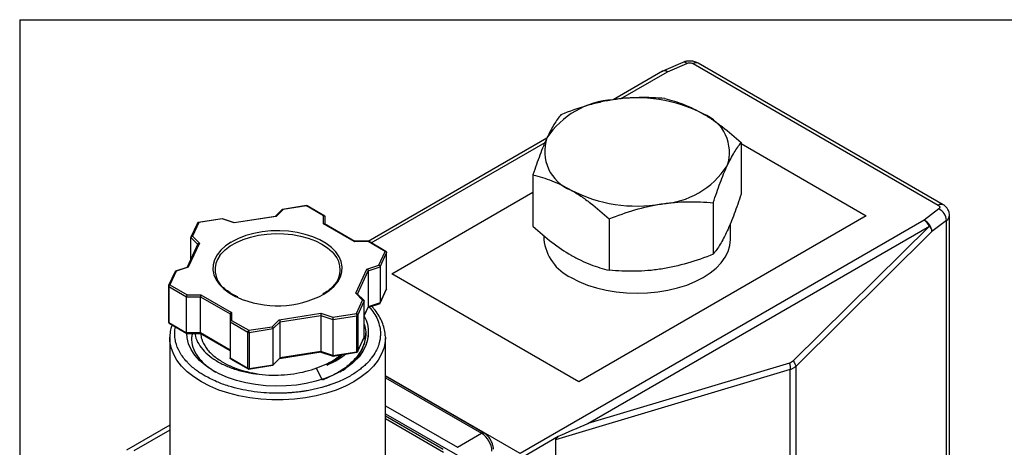
# Model space of a CAD drawing. Units: inches. Extents: x 0.2 to 10.8, y 0.2 to 8.3.
# Drawn here: x 0.2 to 2.8, y 7.2 to 8.3 of the extents above; entities that cross this region are included whole.
import ezdxf

# ---------------------------------------------------------------- set-up
doc = ezdxf.new("R2010")
doc.units = ezdxf.units.IN
doc.header["$MEASUREMENT"] = 0
doc.layers.add('TITLE_BLOCK', color=7, linetype='Continuous')

msp = doc.modelspace()

# ---------------------------------------------------------------- linework, layer by layer
at = {"color": 7, "linetype": 'Continuous', "lineweight": 25}
for p, q in [((1.9736, 8.1889), (1.9217, 8.1663)), ((1.9322, 8.1637), (1.9841, 8.1863)), ((2.0013, 8.1856), (2.6581, 7.8064)), ((2.6712, 7.8077), (2.0144, 8.1869)), ((1.9191, 8.165), (1.787, 8.0887)), ((1.6094, 7.9862), (1.1303, 7.7096)), ((2.1299, 7.9742), (2.1299, 7.8364)), ((2.1299, 7.9721), (2.4651, 7.7786)), ((1.5722, 7.8879), (1.5722, 7.7502)), ((1.1938, 7.6232), (1.5722, 7.8417)), ((2.0552, 7.8132), (2.0552, 7.6755)), ((0.9009, 7.7957), (0.8817, 7.7765)), ((0.9024, 7.7949), (0.8838, 7.7763)), ((0.9655, 7.8054), (0.9008, 7.7954)), ((0.9651, 7.8046), (0.9024, 7.7949)), ((1.011, 7.7781), (0.9651, 7.8046)), ((1.0142, 7.7776), (0.967, 7.8048)), ((2.6593, 7.7965), (2.6201, 7.7665)), ((0.6733, 7.7587), (0.6558, 7.7209)), ((0.6768, 7.76), (0.6599, 7.7238)), ((0.7398, 7.7705), (0.6748, 7.7604)), ((0.7395, 7.7697), (0.6768, 7.76)), ((0.7716, 7.759), (0.7395, 7.7697)), ((0.772, 7.7598), (0.7399, 7.7705)), ((0.8823, 7.7768), (0.7712, 7.7597)), ((0.8838, 7.7763), (0.7716, 7.759)), ((1.011, 7.7566), (1.011, 7.7781)), ((1.0932, 7.7092), (1.011, 7.7566)), ((1.0952, 7.7094), (1.0138, 7.7564)), ((1.015, 7.7557), (1.015, 7.7758)), ((2.6201, 7.7665), (1.5378, 7.1417)), ((2.4651, 7.7786), (1.6949, 7.3339)), ((1.7764, 7.77), (1.7764, 7.6323)), ((2.1011, 7.7152), (2.1011, 7.7572)), ((2.6802, 7.7659), (2.6411, 7.736)), ((2.6802, 6.9375), (2.6802, 7.7659)), ((2.6882, 6.9512), (2.6882, 7.7796)), ((1.7191, 7.2223), (2.6343, 7.7507)), ((2.6343, 7.7507), (2.2694, 7.3898)), ((2.6411, 7.736), (2.2762, 7.3751)), ((0.6785, 7.7052), (0.6485, 7.6404)), ((0.6557, 7.6622), (0.6557, 7.7202)), ((0.6599, 7.7238), (0.6785, 7.7052)), ((0.7639, 7.708), (0.7654, 7.7088)), ((1.1305, 7.71), (1.093, 7.71)), ((1.1303, 7.7092), (1.0932, 7.7092)), ((1.1762, 7.6827), (1.1303, 7.7092)), ((1.1782, 7.6829), (1.1314, 7.7099)), ((1.6011, 7.7254), (1.6011, 7.7152)), ((0.6745, 7.7028), (0.6456, 7.6404)), ((1.1594, 7.6465), (1.1762, 7.6827)), ((1.1628, 7.6418), (1.18, 7.6789)), ((1.18, 7.5825), (1.18, 7.6789)), ((1.1801, 7.5831), (1.1801, 7.6795)), ((0.6133, 7.6294), (0.5959, 7.5918)), ((0.6163, 7.6297), (0.5995, 7.5935)), ((0.6476, 7.6411), (0.6142, 7.63)), ((0.6485, 7.6404), (0.6163, 7.6297)), ((1.0972, 7.571), (1.1272, 7.6358)), ((1.1272, 7.6358), (1.1594, 7.6465)), ((1.1306, 7.6311), (1.1628, 7.6418)), ((1.1306, 7.6311), (1.1306, 7.5346)), ((1.1628, 7.6418), (1.1628, 7.5453)), ((1.6949, 7.3339), (1.1938, 7.6232)), ((0.5956, 7.5903), (0.5956, 7.4939)), ((0.5967, 7.5887), (0.6438, 7.5615)), ((0.5967, 7.5887), (0.5967, 7.4922)), ((0.5995, 7.5935), (0.6454, 7.567)), ((1.1624, 7.544), (1.1798, 7.5815)), ((1.1628, 7.5453), (1.18, 7.5825)), ((0.6438, 7.5615), (0.6809, 7.5615)), ((0.6438, 7.4651), (0.6438, 7.5615)), ((0.6454, 7.567), (0.6825, 7.567)), ((0.6809, 7.5615), (0.7607, 7.5154)), ((0.6809, 7.4651), (0.6809, 7.5615)), ((0.6825, 7.567), (0.7647, 7.5196)), ((0.768, 7.5677), (0.7621, 7.5713)), ((1.1157, 7.5525), (1.0972, 7.571)), ((1.0989, 7.5163), (1.1157, 7.5525)), ((1.1195, 7.5511), (1.1006, 7.5699)), ((1.1027, 7.5125), (1.12, 7.5496)), ((1.12, 7.4531), (1.12, 7.5496)), ((1.1628, 7.5453), (1.1306, 7.5346)), ((0.7647, 7.5196), (0.7647, 7.4982)), ((1.12, 7.5111), (1.1304, 7.5336)), ((1.1301, 7.5329), (1.1627, 7.5438)), ((0.7607, 7.5154), (0.7607, 7.494)), ((0.7607, 7.494), (0.8078, 7.4668)), ((0.7607, 7.494), (0.7607, 7.3976)), ((0.7647, 7.4982), (0.8106, 7.4717)), ((0.8733, 7.4814), (0.8919, 7.4999)), ((0.8759, 7.4762), (0.8945, 7.4947)), ((0.8919, 7.4999), (1.004, 7.5173)), ((0.8945, 7.4947), (1.0035, 7.5116)), ((0.8945, 7.3983), (0.8945, 7.4947)), ((1.0035, 7.5116), (1.0035, 7.4152)), ((1.0035, 7.5116), (1.0356, 7.5009)), ((1.004, 7.5173), (1.0362, 7.5066)), ((1.0356, 7.5009), (1.1, 7.5108)), ((1.0356, 7.5009), (1.0356, 7.4045)), ((1.0362, 7.5066), (1.0989, 7.5163)), ((1.1, 7.4144), (1.1, 7.5108)), ((1.1027, 7.5125), (1.1027, 7.416)), ((0.5967, 7.4922), (0.6438, 7.4651)), ((0.5975, 7.4905), (0.6446, 7.4632)), ((0.8078, 7.3704), (0.8078, 7.4668)), ((0.8106, 7.4717), (0.8733, 7.4814)), ((0.8116, 7.4662), (0.8759, 7.4762)), ((0.8116, 7.4662), (0.8116, 7.3698)), ((0.8759, 7.3797), (0.8759, 7.4762)), ((0.5991, 7.4517), (0.5991, 7.453)), ((0.5991, 7.4517), (0.5991, 7.1302)), ((0.6431, 7.4634), (0.6827, 7.4634)), ((0.6809, 7.4651), (0.6438, 7.4651)), ((0.6805, 7.464), (0.7607, 7.4177)), ((0.7607, 7.419), (0.6809, 7.4651)), ((1.1024, 7.4146), (1.1198, 7.4522)), ((1.1027, 7.416), (1.12, 7.4531)), ((1.1241, 7.461), (1.1241, 7.4652)), ((1.1764, 7.4568), (1.1766, 7.4517)), ((1.1766, 7.1302), (1.1766, 7.4517)), ((0.8934, 7.3965), (1.0045, 7.4137)), ((1.0035, 7.4152), (0.8945, 7.3983)), ((1.0356, 7.4045), (1.0035, 7.4152)), ((1.0037, 7.4136), (1.0367, 7.4026)), ((1.0356, 7.4045), (1.1, 7.4144)), ((0.7607, 7.3976), (0.8078, 7.3704)), ((0.7619, 7.3956), (0.8087, 7.3686)), ((0.8754, 7.3783), (0.894, 7.3968)), ((0.8945, 7.3983), (0.8759, 7.3797)), ((1.0359, 7.4029), (1.1009, 7.4129)), ((0.8102, 7.368), (0.8748, 7.378)), ((0.8116, 7.3698), (0.8759, 7.3797)), ((1.0081, 7.3386), (0.9908, 7.3714)), ((2.2617, 7.3665), (1.6322, 7.1782)), ((2.2598, 7.384), (1.7191, 7.2223)), ((2.2617, 6.6198), (2.2617, 7.3665)), ((2.2762, 7.3751), (2.2762, 6.6283)), ((1.5378, 7.1417), (1.1766, 7.3503)), ((1.441, 7.1967), (1.1766, 7.3494)), ((1.1766, 7.2699), (1.3695, 7.1586)), ((1.1766, 7.2485), (1.3695, 7.1372)), ((1.1766, 7.2432), (1.3314, 7.1538)), ((1.1766, 7.2357), (1.3323, 7.1457)), ((0.5991, 7.2179), (0.4831, 7.1509)), ((1.3695, 7.1586), (1.4344, 7.1961)), ((1.5465, 7.1343), (1.6399, 7.1882)), ((1.6322, 7.1782), (1.6322, 6.3363))]:
    msp.add_line(p, q, dxfattribs=at)
at = {"color": 8, "linetype": 'Continuous', "lineweight": 25}
for p, q in [((1.8063, 8.091), (1.9322, 8.1637)), ((1.1388, 7.7057), (1.6044, 7.9744)), ((0.6557, 7.7202), (0.6741, 7.7018)), ((1.1017, 7.5688), (1.1306, 7.6311)), ((1.1306, 7.5346), (1.12, 7.5117)), ((1.1766, 7.3449), (1.4344, 7.1961)), ((0.5991, 7.2046), (0.5027, 7.1489))]:
    msp.add_line(p, q, dxfattribs=at)
at = {"color": 8, "linetype": 'Continuous', "lineweight": 25, "flags": 128}
for points in [[(0.7333, 7.6718), (0.7361, 7.6755), (0.7474, 7.687), (0.7612, 7.6976), (0.7775, 7.7069), (0.7957, 7.7149), (0.8157, 7.7214), (0.837, 7.7263), (0.8593, 7.7294), (0.8821, 7.7307), (0.905, 7.7303), (0.9276, 7.728), (0.9495, 7.724), (0.9702, 7.7184), (0.9893, 7.7111), (1.0066, 7.7024), (1.0217, 7.6924), (1.0343, 7.6814), (1.039, 7.6761)], [(1.0121, 7.5684), (1.0265, 7.5781), (1.0393, 7.5896), (1.0493, 7.6019), (1.0563, 7.6149), (1.0602, 7.6283), (1.0609, 7.642), (1.0584, 7.6555), (1.0528, 7.6687), (1.044, 7.6814), (1.0324, 7.6932), (1.0181, 7.7041), (1.0013, 7.7137), (0.9825, 7.7219), (0.9619, 7.7285), (0.9399, 7.7335), (0.917, 7.7367), (0.8935, 7.7381), (0.8699, 7.7376), (0.8467, 7.7352), (0.8242, 7.7311), (0.8029, 7.7253), (0.7831, 7.7178), (0.7654, 7.7088)], [(0.7639, 7.708), (0.7486, 7.6976), (0.7359, 7.6861), (0.726, 7.6738), (0.7191, 7.6607), (0.7154, 7.6473), (0.7148, 7.6337), (0.7174, 7.6201), (0.7233, 7.6069), (0.7321, 7.5943), (0.7439, 7.5825), (0.7583, 7.5717), (0.7751, 7.5622), (0.7792, 7.5602)], [(1.18, 7.6789), (1.1801, 7.6792), (1.1801, 7.6795)], [(1.18, 7.5825), (1.1801, 7.5828), (1.1801, 7.5831)], [(1.1766, 7.4517), (1.1762, 7.4429), (1.173, 7.4256), (1.1667, 7.4085), (1.1574, 7.3919), (1.1451, 7.376), (1.13, 7.3609), (1.1122, 7.3468), (1.092, 7.3338), (1.0695, 7.3221), (1.0451, 7.3119), (1.0189, 7.3032), (0.9913, 7.2961), (0.9626, 7.2907), (0.933, 7.287), (0.903, 7.2852), (0.8727, 7.2852), (0.8427, 7.287), (0.8131, 7.2907), (0.7844, 7.2961), (0.7568, 7.3032), (0.7306, 7.3119), (0.7062, 7.3221), (0.6837, 7.3338), (0.6635, 7.3468), (0.6457, 7.3609), (0.6306, 7.376), (0.6183, 7.3919), (0.609, 7.4085), (0.6027, 7.4256), (0.5995, 7.4429), (0.5991, 7.4517)]]:
    msp.add_lwpolyline(points, dxfattribs=at)
at = {"color": 7, "linetype": 'Continuous', "lineweight": 25, "flags": 128}
for points in [[(1.6743, 7.6131), (1.6952, 7.6023), (1.7181, 7.593), (1.7426, 7.5851), (1.7685, 7.579), (1.7954, 7.5745), (1.8231, 7.5718), (1.8511, 7.5709), (1.8791, 7.5718), (1.9067, 7.5745), (1.9336, 7.579), (1.9595, 7.5851), (1.9841, 7.593), (2.0069, 7.6023), (2.0278, 7.6131), (2.0465, 7.6252), (2.0628, 7.6384), (2.0763, 7.6526), (2.087, 7.6675), (2.0948, 7.6831), (2.0995, 7.699), (2.1011, 7.7152)], [(0.5957, 7.5909), (0.5956, 7.5906), (0.5956, 7.5903)], [(1.1306, 7.4623), (1.1291, 7.4464), (1.1244, 7.4308), (1.1166, 7.4155), (1.106, 7.4009), (1.0925, 7.387), (1.0764, 7.3741), (1.0579, 7.3623), (1.0372, 7.3519), (1.0145, 7.3428), (0.9903, 7.3353), (0.9647, 7.3294), (0.9381, 7.3253), (0.9109, 7.3229), (0.8834, 7.3222), (0.856, 7.3234), (0.8289, 7.3264), (0.8026, 7.3311), (0.7774, 7.3376), (0.7537, 7.3456), (0.7316, 7.3551), (0.7116, 7.366), (0.6938, 7.3781), (0.6785, 7.3913), (0.666, 7.4055), (0.6562, 7.4204), (0.6495, 7.4358), (0.6458, 7.4515), (0.6451, 7.4634)]]:
    msp.add_lwpolyline(points, dxfattribs=at)
at = {"color": 8, "linetype": 'Continuous', "lineweight": 25}
for centre, radius, start, end in [((1.9766, 8.1788), 0.0106, 45.1501, 106.6505), ((2.009, 8.1749), 0.0132, 65.6929, 125.6176), ((1.9245, 8.1532), 0.013, 53.7806, 114.9089), ((1.9247, 8.1562), 0.0106, 45.1501, 106.6505), ((2.6658, 7.7957), 0.0132, 65.713, 125.6158), ((2.6707, 7.7806), 0.0175, 303.0174, 356.8977), ((0.5975, 7.5905), 0.00199, 185.8452, 245.4749), ((0.5975, 7.4941), 0.00199, 185.8452, 245.4749), ((1.4383, 7.1907), 0.0066, 65.7073, 125.6163)]:
    msp.add_arc(centre, radius, start, end, dxfattribs=at)
at = {"color": 7, "linetype": 'Continuous', "lineweight": 25}
for centre, radius, start, end in [((1.7989, 7.8628), 0.2262, 93.1747, 146.8199), ((1.8514, 7.7098), 0.3844, 62.6738, 99.7402), ((1.9877, 7.948), 0.1109, 341.0124, 68.7845), ((1.7144, 7.9505), 0.1109, 161.0124, 248.7845), ((1.9032, 8.0357), 0.2262, 273.1747, 326.8199), ((1.8507, 8.1887), 0.3844, 242.6738, 279.7402), ((0.9651, 7.8014), 0.00394, 59.8605, 98.8515), ((2.6441, 7.7636), 0.0362, 3.6404, 65.2378), ((0.6768, 7.7568), 0.00394, 98.8515, 155.1015), ((2.5994, 7.7337), 0.0388, 25.9659, 57.7895), ((2.605, 7.7337), 0.0362, 3.6404, 65.2378), ((1.7295, 7.73), 0.1293, 186.5936, 244.7265), ((1.1762, 7.6795), 0.00394, 0, 59.8605), ((0.784, 7.6334), 0.0636, 142.836, 228.7004), ((0.9927, 7.6338), 0.0628, 316.4129, 42.4035), ((1.1762, 7.5831), 0.00394, 335.3412, 0), ((0.8872, 7.8049), 0.2675, 246.1889, 297.8408), ((0.5995, 7.4939), 0.00394, 180, 240.1738), ((1.0997, 7.5144), 0.00359, 273.4335, 326.5611), ((0.8106, 7.4722), 0.00604, 242.6428, 279.7711), ((1.0989, 7.4166), 0.00394, 278.9233, 335.3412), ((1.0997, 7.418), 0.00359, 273.4335, 326.5611), ((0.8106, 7.3758), 0.00604, 242.6428, 279.7711), ((0.8106, 7.372), 0.00394, 240.1738, 278.9233), ((0.8221, 7.5736), 0.2583, 239.6055, 240.0031), ((1.4018, 7.1451), 0.0605, 2.6055, 57.3945)]:
    msp.add_arc(centre, radius, start, end, dxfattribs=at)
for centre, major_axis, ratio, start_param, end_param in [((1.7049, 7.2167), (0.2073, 0.0894), 0.002226, 4.392634, 4.780022), ((1.7835, 7.2402), (0.1511, 0.063), 0.122251, 2.770415, 3.090631)]:
    msp.add_ellipse(centre, major_axis=major_axis, ratio=ratio, start_param=start_param, end_param=end_param, dxfattribs=at)
for points, knots in [([(1.992, 8.1926), (1.9884, 8.1924), (1.9833, 8.1921), (1.9773, 8.1904), (1.9748, 8.1893), (1.9737, 8.1888)], [0, 0, 0, 0, 0.566089, 0.7975, 1, 1, 1, 1]), ([(1.9841, 8.1863), (1.9866, 8.1874), (1.9897, 8.1879), (1.9961, 8.1877), (1.999, 8.1869), (2.0013, 8.1856)], [0, 0, 0, 0, 0.5, 0.5, 1, 1, 1, 1]), ([(2.0144, 8.1869), (2.0125, 8.1878), (2.0089, 8.1897), (2.0014, 8.192), (1.9957, 8.1924), (1.992, 8.1926)], [0, 0, 0, 0, 0.270185, 0.533066, 1, 1, 1, 1]), ([(1.9218, 8.166), (1.9209, 8.1658), (1.9194, 8.1654), (1.9183, 8.1644), (1.918, 8.164)], [0, 0, 0, 0, 0.638469, 1, 1, 1, 1]), ([(1.7864, 8.0887), (1.7745, 8.0868), (1.7626, 8.0846), (1.7391, 8.0793), (1.7275, 8.0762), (1.6926, 8.0661), (1.6697, 8.0579), (1.6469, 8.0489)], [0, 0, 0, 0, 0.25, 0.25, 0.5, 0.5, 1, 1, 1, 1]), ([(1.9258, 8.092), (1.903, 8.094), (1.88, 8.0951), (1.8336, 8.0942), (1.8101, 8.0923), (1.7864, 8.0887)], [0, 0, 0, 0, 0.5, 0.5, 1, 1, 1, 1]), ([(1.9258, 8.092), (1.9424, 8.0879), (1.9594, 8.0828), (1.9934, 8.0695), (2.0106, 8.0613), (2.0278, 8.0513)], [0, 0, 0, 0, 0.5, 0.5, 1, 1, 1, 1]), ([(1.6469, 8.0489), (1.6408, 8.0413), (1.6347, 8.0326), (1.6222, 8.0121), (1.616, 8.0003), (1.6096, 7.9866)], [0, 0, 0, 0, 0.5, 0.5, 1, 1, 1, 1]), ([(2.0278, 8.0513), (2.0365, 8.0463), (2.0452, 8.0409), (2.0626, 8.0292), (2.0711, 8.0229), (2.0967, 8.0034), (2.1134, 7.9892), (2.1299, 7.9742)], [0, 0, 0, 0, 0.25, 0.25, 0.5, 0.5, 1, 1, 1, 1]), ([(1.6096, 7.9866), (1.6064, 7.9798), (1.6032, 7.9725), (1.5969, 7.9572), (1.5938, 7.9493), (1.5845, 7.9244), (1.5783, 7.9066), (1.5722, 7.8879)], [0, 0, 0, 0, 0.25, 0.25, 0.5, 0.5, 1, 1, 1, 1]), ([(2.0926, 7.9119), (2.0957, 7.9187), (2.0989, 7.9252), (2.1052, 7.9371), (2.1083, 7.9426), (2.1177, 7.9579), (2.1238, 7.9666), (2.1299, 7.9742)], [0, 0, 0, 0, 0.25, 0.25, 0.5, 0.5, 1, 1, 1, 1]), ([(2.0552, 7.8132), (2.0613, 7.8319), (2.0675, 7.8498), (2.0799, 7.8829), (2.0862, 7.8982), (2.0926, 7.9119)], [0, 0, 0, 0, 0.5, 0.5, 1, 1, 1, 1]), ([(1.5722, 7.8879), (1.5889, 7.8838), (1.6058, 7.8787), (1.6399, 7.8654), (1.657, 7.8572), (1.6743, 7.8472)], [0, 0, 0, 0, 0.5, 0.5, 1, 1, 1, 1]), ([(1.6743, 7.8472), (1.6829, 7.8422), (1.6916, 7.8368), (1.709, 7.8251), (1.7176, 7.8188), (1.7431, 7.7993), (1.7598, 7.7851), (1.7764, 7.77)], [0, 0, 0, 0, 0.25, 0.25, 0.5, 0.5, 1, 1, 1, 1]), ([(2.1299, 7.8364), (2.1238, 7.8177), (2.1176, 7.7998), (2.1052, 7.7667), (2.0989, 7.7514), (2.0926, 7.7377)], [0, 0, 0, 0, 0.5, 0.5, 1, 1, 1, 1]), ([(1.7764, 7.77), (1.7992, 7.7791), (1.8221, 7.7873), (1.8686, 7.8008), (1.892, 7.8062), (1.9158, 7.8098)], [0, 0, 0, 0, 0.5, 0.5, 1, 1, 1, 1]), ([(1.9158, 7.8098), (1.9276, 7.8117), (1.9395, 7.8131), (1.963, 7.8151), (1.9747, 7.8156), (2.0095, 7.8162), (2.0324, 7.8152), (2.0552, 7.8132)], [0, 0, 0, 0, 0.25, 0.25, 0.5, 0.5, 1, 1, 1, 1]), ([(0.9024, 7.7949), (0.9022, 7.795), (0.9018, 7.7953), (0.9012, 7.7954), (0.9006, 7.7954), (0.9003, 7.7952), (0.9002, 7.7951), (0.9002, 7.795)], [0, 0, 0, 0, 0.242533, 0.452507, 0.774026, 0.98091, 1, 1, 1, 1]), ([(2.6581, 7.8064), (2.6603, 7.8051), (2.6617, 7.8034), (2.6621, 7.7998), (2.6612, 7.798), (2.6593, 7.7965)], [0, 0, 0, 0, 0.5, 0.5, 1, 1, 1, 1]), ([(2.6879, 7.7797), (2.6879, 7.7817), (2.6879, 7.7871), (2.6846, 7.7949), (2.679, 7.8022), (2.6742, 7.8062), (2.6714, 7.8076), (2.6712, 7.8077)], [0, 0, 0, 0, 0.181128, 0.462257, 0.722161, 0.981929, 1, 1, 1, 1]), ([(0.673, 7.7573), (0.673, 7.7582), (0.6734, 7.759), (0.6748, 7.7599), (0.6758, 7.7601), (0.6768, 7.76)], [0, 0, 0, 0, 0.5, 0.5, 1, 1, 1, 1]), ([(0.7395, 7.7697), (0.7395, 7.7699), (0.7396, 7.7702), (0.7397, 7.7705), (0.7398, 7.7704), (0.7398, 7.7704)], [0, 0, 0, 0, 0.377714, 0.70472, 1, 1, 1, 1]), ([(0.8838, 7.7763), (0.8836, 7.7764), (0.8832, 7.7767), (0.8827, 7.7769), (0.8824, 7.7768), (0.8823, 7.7768)], [0, 0, 0, 0, 0.3777142, 0.70472, 1, 1, 1, 1]), ([(1.011, 7.7781), (1.0113, 7.7781), (1.0119, 7.7782), (1.0127, 7.7782), (1.0133, 7.778), (1.014, 7.7777), (1.0148, 7.777), (1.0149, 7.7762), (1.015, 7.7758)], [0, 0, 0, 0, 0.15653, 0.292045, 0.406571, 0.500172, 0.760064, 1, 1, 1, 1]), ([(1.011, 7.7566), (1.0114, 7.7567), (1.0119, 7.7568), (1.0129, 7.7567), (1.0135, 7.7566), (1.0138, 7.7564), (1.0138, 7.7564)], [0, 0, 0, 0, 0.304936, 0.568935, 0.973179, 1, 1, 1, 1]), ([(1.5722, 7.7502), (1.5889, 7.735), (1.6058, 7.7206), (1.6399, 7.6946), (1.657, 7.683), (1.6743, 7.673)], [0, 0, 0, 0, 0.5, 0.5, 1, 1, 1, 1]), ([(2.0926, 7.7377), (2.0894, 7.7309), (2.0862, 7.7244), (2.0799, 7.7125), (2.0768, 7.707), (2.0674, 7.6917), (2.0613, 7.683), (2.0552, 7.6755)], [0, 0, 0, 0, 0.25, 0.25, 0.5, 0.5, 1, 1, 1, 1]), ([(2.6343, 7.7507), (2.6348, 7.7501), (2.6357, 7.7488), (2.6371, 7.7467), (2.6384, 7.7443), (2.6396, 7.7417), (2.6406, 7.7388), (2.6409, 7.737), (2.6411, 7.736)], [0, 0, 0, 0, 0.121867, 0.261614, 0.41929, 0.594924, 0.788511, 1, 1, 1, 1]), ([(0.6599, 7.7238), (0.6596, 7.7237), (0.659, 7.7236), (0.6582, 7.7233), (0.6575, 7.723), (0.6567, 7.7225), (0.6559, 7.7215), (0.6558, 7.7206), (0.6557, 7.7202)], [0, 0, 0, 0, 0.15653, 0.292045, 0.406571, 0.500172, 0.760064, 1, 1, 1, 1]), ([(0.6785, 7.7052), (0.6782, 7.7052), (0.6776, 7.7051), (0.6767, 7.7048), (0.6761, 7.7045), (0.6753, 7.7039), (0.6745, 7.703), (0.6743, 7.7021), (0.6743, 7.7017)], [0, 0, 0, 0, 0.15653, 0.292045, 0.406571, 0.500172, 0.760064, 1, 1, 1, 1]), ([(1.0932, 7.7092), (1.0933, 7.7094), (1.0935, 7.7097), (1.0938, 7.7099), (1.094, 7.7099), (1.0941, 7.7099)], [0, 0, 0, 0, 0.38743, 0.722847, 1, 1, 1, 1]), ([(1.1303, 7.7092), (1.1304, 7.7094), (1.1306, 7.7097), (1.131, 7.7099), (1.1313, 7.71), (1.1314, 7.7099), (1.1314, 7.7099)], [0, 0, 0, 0, 0.304936, 0.568935, 0.973179, 1, 1, 1, 1]), ([(1.1762, 7.6827), (1.1772, 7.6826), (1.1782, 7.6821), (1.1796, 7.6807), (1.18, 7.6798), (1.18, 7.6789)], [0, 0, 0, 0, 0.5, 0.5, 1, 1, 1, 1]), ([(1.6743, 7.673), (1.6829, 7.668), (1.6916, 7.6634), (1.709, 7.6551), (1.7176, 7.6514), (1.7431, 7.6414), (1.7598, 7.6363), (1.7764, 7.6323)], [0, 0, 0, 0, 0.25, 0.25, 0.5, 0.5, 1, 1, 1, 1]), ([(2.0552, 7.6755), (2.0324, 7.6664), (2.0094, 7.6582), (1.963, 7.6447), (1.9395, 7.6393), (1.9158, 7.6357)], [0, 0, 0, 0, 0.5, 0.5, 1, 1, 1, 1]), ([(0.6163, 7.6297), (0.616, 7.6298), (0.6155, 7.63), (0.6149, 7.6301), (0.6144, 7.63), (0.6137, 7.6298), (0.6131, 7.6292), (0.613, 7.6284), (0.6129, 7.628)], [0, 0, 0, 0, 0.15653, 0.292045, 0.406571, 0.500172, 0.760064, 1, 1, 1, 1]), ([(0.6485, 7.6404), (0.6482, 7.6405), (0.6477, 7.6407), (0.647, 7.6408), (0.6466, 7.6407), (0.6463, 7.6406)], [0, 0, 0, 0, 0.34888, 0.650924, 1, 1, 1, 1]), ([(1.1272, 7.6358), (1.1275, 7.6356), (1.128, 7.6354), (1.1287, 7.6349), (1.1292, 7.6344), (1.1298, 7.6336), (1.1305, 7.6324), (1.1306, 7.6315), (1.1306, 7.6311)], [0, 0, 0, 0, 0.15653, 0.292045, 0.406571, 0.500172, 0.760064, 1, 1, 1, 1]), ([(1.1594, 7.6465), (1.1597, 7.6464), (1.1602, 7.6461), (1.1608, 7.6456), (1.1613, 7.6451), (1.162, 7.6443), (1.1626, 7.6432), (1.1627, 7.6422), (1.1628, 7.6418)], [0, 0, 0, 0, 0.15653, 0.292045, 0.406571, 0.500172, 0.760064, 1, 1, 1, 1]), ([(1.9158, 7.6357), (1.9039, 7.6338), (1.8921, 7.6324), (1.8685, 7.6304), (1.8569, 7.6299), (1.822, 7.6293), (1.7991, 7.6303), (1.7764, 7.6323)], [0, 0, 0, 0, 0.25, 0.25, 0.5, 0.5, 1, 1, 1, 1]), ([(0.5995, 7.5935), (0.5985, 7.5937), (0.5975, 7.5935), (0.5961, 7.5925), (0.5957, 7.5917), (0.5957, 7.5909)], [0, 0, 0, 0, 0.5, 0.5, 1, 1, 1, 1]), ([(0.5967, 7.5887), (0.5967, 7.5895), (0.597, 7.5905), (0.598, 7.5923), (0.5988, 7.5931), (0.5995, 7.5935)], [0, 0, 0, 0, 0.5, 0.5, 1, 1, 1, 1]), ([(0.7621, 7.5713), (0.7615, 7.5717), (0.7561, 7.575), (0.7491, 7.5801), (0.7441, 7.5853), (0.7425, 7.5869)], [0, 0, 0, 0, 0.075073, 0.70509, 1, 1, 1, 1]), ([(1.0385, 7.5926), (1.0373, 7.5911), (1.033, 7.5859), (1.0235, 7.5777), (1.0141, 7.5717), (1.0095, 7.5688)], [0, 0, 0, 0, 0.177233, 0.596131, 1, 1, 1, 1]), ([(0.6454, 7.567), (0.6453, 7.5668), (0.6451, 7.5664), (0.6447, 7.5658), (0.6445, 7.5651), (0.6442, 7.5642), (0.6439, 7.5629), (0.6438, 7.562), (0.6438, 7.5615)], [0, 0, 0, 0, 0.15653, 0.292045, 0.406571, 0.500172, 0.760064, 1, 1, 1, 1]), ([(0.6825, 7.567), (0.6824, 7.5668), (0.6822, 7.5664), (0.6819, 7.5658), (0.6816, 7.5651), (0.6813, 7.5642), (0.681, 7.5629), (0.6809, 7.562), (0.6809, 7.5615)], [0, 0, 0, 0, 0.15653, 0.292045, 0.406571, 0.500172, 0.760064, 1, 1, 1, 1]), ([(0.7814, 7.5609), (0.7791, 7.5619), (0.7744, 7.564), (0.7702, 7.5664), (0.768, 7.5677)], [0, 0, 0, 0, 0.4839319, 1, 1, 1, 1]), ([(1.0972, 7.571), (1.0975, 7.571), (1.0981, 7.5711), (1.0992, 7.5708), (1.1, 7.5705), (1.1005, 7.5701), (1.1006, 7.5699)], [0, 0, 0, 0, 0.25197, 0.470114, 0.804143, 1, 1, 1, 1]), ([(1.1157, 7.5525), (1.1161, 7.5525), (1.1167, 7.5525), (1.1175, 7.5523), (1.1182, 7.5521), (1.119, 7.5517), (1.1198, 7.5509), (1.1199, 7.55), (1.12, 7.5496)], [0, 0, 0, 0, 0.15653, 0.292045, 0.406571, 0.500172, 0.760064, 1, 1, 1, 1]), ([(1.1617, 7.5435), (1.1619, 7.5436), (1.1622, 7.5438), (1.1625, 7.5442), (1.1627, 7.5447), (1.1628, 7.5451), (1.1628, 7.5453)], [0, 0, 0, 0, 0.263546, 0.518643, 0.763659, 1, 1, 1, 1]), ([(0.7647, 7.5196), (0.7643, 7.5195), (0.7638, 7.5193), (0.763, 7.5189), (0.7624, 7.5185), (0.7617, 7.5178), (0.7609, 7.5168), (0.7608, 7.5159), (0.7607, 7.5154)], [0, 0, 0, 0, 0.15653, 0.292045, 0.406571, 0.500172, 0.760064, 1, 1, 1, 1]), ([(1.1761, 7.4573), (1.176, 7.4596), (1.1759, 7.4676), (1.1727, 7.4812), (1.1667, 7.4979), (1.1577, 7.514), (1.1487, 7.5268), (1.1418, 7.5339), (1.1396, 7.5361)], [0, 0, 0, 0, 0.082775, 0.286259, 0.490312, 0.696015, 0.903879, 1, 1, 1, 1]), ([(0.7647, 7.4982), (0.7643, 7.4981), (0.7638, 7.4979), (0.763, 7.4975), (0.7624, 7.4971), (0.7617, 7.4964), (0.7609, 7.4954), (0.7608, 7.4944), (0.7607, 7.494)], [0, 0, 0, 0, 0.15653, 0.292045, 0.406571, 0.500172, 0.760064, 1, 1, 1, 1]), ([(0.8919, 7.4999), (0.8921, 7.4997), (0.8925, 7.4994), (0.893, 7.4988), (0.8934, 7.4982), (0.8939, 7.4974), (0.8944, 7.4961), (0.8944, 7.4952), (0.8945, 7.4947)], [0, 0, 0, 0, 0.15653, 0.292045, 0.406571, 0.500172, 0.760064, 1, 1, 1, 1]), ([(1.004, 7.5173), (1.004, 7.5171), (1.0039, 7.5167), (1.0038, 7.516), (1.0037, 7.5153), (1.0036, 7.5144), (1.0035, 7.513), (1.0035, 7.5121), (1.0035, 7.5116)], [0, 0, 0, 0, 0.15653, 0.292045, 0.406571, 0.500172, 0.760064, 1, 1, 1, 1]), ([(1.0362, 7.5066), (1.0362, 7.5063), (1.0361, 7.506), (1.036, 7.5052), (1.0359, 7.5046), (1.0358, 7.5036), (1.0357, 7.5023), (1.0356, 7.5014), (1.0356, 7.5009)], [0, 0, 0, 0, 0.15653, 0.292045, 0.406571, 0.500172, 0.760064, 1, 1, 1, 1]), ([(1.0989, 7.5163), (1.0992, 7.5157), (1.0995, 7.5148), (1.0998, 7.5128), (1.1, 7.5117), (1.1, 7.5108)], [0, 0, 0, 0, 0.5, 0.5, 1, 1, 1, 1]), ([(1.1027, 7.5125), (1.1027, 7.5133), (1.1023, 7.5142), (1.1009, 7.5156), (1.0999, 7.5161), (1.0989, 7.5163)], [0, 0, 0, 0, 0.5, 0.5, 1, 1, 1, 1]), ([(1.12, 7.5092), (1.1233, 7.5023), (1.1307, 7.487), (1.1306, 7.4711), (1.1306, 7.4623)], [0, 0, 0, 0, 0.447672, 1, 1, 1, 1]), ([(0.6052, 7.486), (0.6041, 7.483), (0.6011, 7.4744), (0.5993, 7.4633), (0.5994, 7.4553), (0.5995, 7.4531)], [0, 0, 0, 0, 0.280345, 0.800682, 1, 1, 1, 1]), ([(0.8106, 7.4717), (0.8099, 7.4712), (0.8091, 7.4705), (0.8081, 7.4687), (0.8078, 7.4677), (0.8078, 7.4668)], [0, 0, 0, 0, 0.5, 0.5, 1, 1, 1, 1]), ([(0.8116, 7.4662), (0.8116, 7.4671), (0.8115, 7.4682), (0.8111, 7.4702), (0.8108, 7.4711), (0.8106, 7.4717)], [0, 0, 0, 0, 0.5, 0.5, 1, 1, 1, 1]), ([(0.8733, 7.4814), (0.8735, 7.4812), (0.8739, 7.4809), (0.8744, 7.4803), (0.8748, 7.4797), (0.8753, 7.4788), (0.8758, 7.4776), (0.8759, 7.4766), (0.8759, 7.4762)], [0, 0, 0, 0, 0.15653, 0.292045, 0.406571, 0.500172, 0.760064, 1, 1, 1, 1]), ([(1.12, 7.4879), (1.1217, 7.4812), (1.1261, 7.4644), (1.1212, 7.4371), (1.1068, 7.4076), (1.0822, 7.3805), (1.0494, 7.3566), (1.0219, 7.3446), (1.0081, 7.3386)], [0, 0, 0, 0, 0.116848, 0.293479, 0.470109, 0.646739, 0.82337, 1, 1, 1, 1]), ([(0.6443, 7.4634), (0.6442, 7.4635), (0.6441, 7.4636), (0.6439, 7.464), (0.6438, 7.4645), (0.6438, 7.4649), (0.6438, 7.4651)], [0, 0, 0, 0, 0.26566, 0.520025, 0.764337, 1, 1, 1, 1]), ([(0.6599, 7.4634), (0.6589, 7.4597), (0.6558, 7.4475), (0.66, 7.4266), (0.6723, 7.4019), (0.6929, 7.3788), (0.7128, 7.3659), (0.7228, 7.3595)], [0, 0, 0, 0, 0.099373, 0.32344, 0.548265, 0.773848, 1, 1, 1, 1]), ([(0.6664, 7.4634), (0.6667, 7.4609), (0.6678, 7.4513), (0.6758, 7.4352), (0.6905, 7.4157), (0.7108, 7.3981), (0.7356, 7.3828), (0.7643, 7.3702), (0.796, 7.3607), (0.8294, 7.3543), (0.8526, 7.3528), (0.8641, 7.352)], [0, 0, 0, 0, 0.04348, 0.166002, 0.288072, 0.409353, 0.529937, 0.649763, 0.767881, 0.884618, 1, 1, 1, 1]), ([(0.6809, 7.4651), (0.6809, 7.4649), (0.6809, 7.4645), (0.681, 7.464), (0.6812, 7.4636), (0.6813, 7.4634), (0.6814, 7.4634), (0.6815, 7.4634)], [0, 0, 0, 0, 0.224886, 0.458072, 0.700895, 0.954541, 1, 1, 1, 1]), ([(0.6818, 7.4634), (0.6824, 7.4581), (0.6838, 7.445), (0.6953, 7.4249), (0.714, 7.4039), (0.7322, 7.3922), (0.7412, 7.3863)], [0, 0, 0, 0, 0.1840875, 0.4560583, 0.7280292, 1, 1, 1, 1]), ([(1.0548, 7.3605), (1.0548, 7.3606), (1.0668, 7.3666), (1.0851, 7.3821), (1.1075, 7.4064), (1.1214, 7.4333), (1.1232, 7.4518), (1.1241, 7.461)], [0, 0, 0, 0, 0.000861, 0.250646, 0.500431, 0.750215, 1, 1, 1, 1]), ([(1.1306, 7.4623), (1.1301, 7.4435), (1.1233, 7.4249), (1.0981, 7.3906), (1.0799, 7.375), (1.0573, 7.362)], [0, 0, 0, 0, 0.5, 0.5, 1, 1, 1, 1]), ([(1.0037, 7.4136), (1.0037, 7.4136), (1.0036, 7.4136), (1.0036, 7.4138), (1.0035, 7.4141), (1.0035, 7.4146), (1.0035, 7.415), (1.0035, 7.4152)], [0, 0, 0, 0, 0.091683, 0.332986, 0.56403, 0.785944, 1, 1, 1, 1]), ([(0.7619, 7.3956), (0.7617, 7.3957), (0.7614, 7.3959), (0.761, 7.3964), (0.7608, 7.397), (0.7607, 7.3974), (0.7607, 7.3976)], [0, 0, 0, 0, 0.24498, 0.506508, 0.757701, 1, 1, 1, 1]), ([(0.8945, 7.3983), (0.8945, 7.3981), (0.8944, 7.3977), (0.8943, 7.3972), (0.894, 7.3968), (0.8937, 7.3966), (0.8935, 7.3966), (0.8934, 7.3966)], [0, 0, 0, 0, 0.201471, 0.410377, 0.627918, 0.855153, 1, 1, 1, 1]), ([(0.9934, 7.3712), (1.0024, 7.3747), (1.0204, 7.3817), (1.0418, 7.3937), (1.0525, 7.4025), (1.057, 7.4061)], [0, 0, 0, 0, 0.3685918, 0.7371836, 1, 1, 1, 1]), ([(1.0715, 7.4084), (1.0649, 7.4032), (1.0503, 7.3919), (1.0307, 7.3833), (1.0199, 7.3787)], [0, 0, 0, 0, 0.451788, 1, 1, 1, 1]), ([(1.0199, 7.3787), (1.0308, 7.3842), (1.047, 7.3926), (1.058, 7.4033), (1.0616, 7.4068)], [0, 0, 0, 0, 0.66809, 1, 1, 1, 1]), ([(1.0584, 7.4063), (1.0568, 7.4045), (1.0473, 7.3939), (1.0323, 7.3856), (1.0199, 7.3787)], [0, 0, 0, 0, 0.171126, 1, 1, 1, 1]), ([(1.0359, 7.4029), (1.0358, 7.4029), (1.0358, 7.4029), (1.0357, 7.403), (1.0357, 7.4034), (1.0356, 7.4039), (1.0356, 7.4043), (1.0356, 7.4045)], [0, 0, 0, 0, 0.14448, 0.371757, 0.589372, 0.798386, 1, 1, 1, 1]), ([(0.7412, 7.3863), (0.7576, 7.3768), (0.7768, 7.369), (0.8185, 7.3574), (0.8411, 7.3536), (0.8641, 7.352)], [0, 0, 0, 0, 0.5, 0.5, 1, 1, 1, 1]), ([(0.8641, 7.352), (0.8864, 7.3511), (0.9091, 7.3523), (0.9529, 7.3588), (0.9741, 7.3641), (0.9934, 7.3712)], [0, 0, 0, 0, 0.5, 0.5, 1, 1, 1, 1]), ([(0.8748, 7.378), (0.8749, 7.378), (0.8752, 7.378), (0.8755, 7.3783), (0.8757, 7.3786), (0.8759, 7.3791), (0.8759, 7.3795), (0.8759, 7.3797)], [0, 0, 0, 0, 0.144847, 0.372027, 0.589548, 0.798472, 1, 1, 1, 1]), ([(2.2762, 7.3751), (2.2753, 7.3743), (2.2736, 7.3729), (2.2709, 7.3709), (2.268, 7.3692), (2.265, 7.3677), (2.2628, 7.3669), (2.2617, 7.3665)], [0, 0, 0, 0, 0.2004866, 0.4003873, 0.6000443, 0.7998009, 1, 1, 1, 1]), ([(1.4661, 7.1532), (1.466, 7.1551), (1.4658, 7.1601), (1.4636, 7.1686), (1.4592, 7.1781), (1.4531, 7.1868), (1.4468, 7.193), (1.4425, 7.1958), (1.441, 7.1967)], [0, 0, 0, 0, 0.111119, 0.304211, 0.497351, 0.691486, 0.889331, 1, 1, 1, 1])]:
    msp.add_open_spline(points, degree=3, knots=knots, dxfattribs=at)
at = {"color": 8, "linetype": 'Continuous', "lineweight": 25}
for points, knots in [([(0.9651, 7.8046), (0.965, 7.8048), (0.9648, 7.8053), (0.9646, 7.8052), (0.9645, 7.8052)], [0, 0, 0, 0, 0.621261, 1, 1, 1, 1]), ([(0.6762, 7.7606), (0.6762, 7.7606), (0.6764, 7.7606), (0.6766, 7.7602), (0.6768, 7.76)], [0, 0, 0, 0, 0.3787389, 1, 1, 1, 1]), ([(1.1762, 7.6827), (1.1766, 7.6829), (1.1773, 7.6832), (1.178, 7.6831), (1.1782, 7.6829), (1.1782, 7.6829)], [0, 0, 0, 0, 0.497, 0.994001, 1, 1, 1, 1]), ([(1.1336, 7.5341), (1.138, 7.5287), (1.1469, 7.518), (1.1562, 7.5), (1.162, 7.482), (1.1638, 7.4655), (1.1632, 7.4536), (1.162, 7.4457), (1.1609, 7.4408), (1.1596, 7.4356), (1.1569, 7.4272), (1.1507, 7.4135), (1.1421, 7.4004), (1.1328, 7.3893), (1.1256, 7.3817), (1.117, 7.3738), (1.1069, 7.3657), (1.0953, 7.3574), (1.0779, 7.3467), (1.0617, 7.3387), (1.0482, 7.333), (1.0433, 7.331), (1.0383, 7.3291), (1.0332, 7.3272), (1.0297, 7.326), (1.0277, 7.3253), (1.0268, 7.325), (1.0232, 7.3238), (1.0162, 7.3215), (1.0073, 7.319), (0.9986, 7.3167), (0.991, 7.3148), (0.9832, 7.3131), (0.9754, 7.3115), (0.9701, 7.3105), (0.9672, 7.31), (0.9661, 7.3098), (0.9632, 7.3093), (0.9576, 7.3084), (0.9504, 7.3074), (0.9432, 7.3065), (0.9364, 7.3058), (0.9313, 7.3053), (0.928, 7.305), (0.9272, 7.3049), (0.927, 7.3049), (0.9269, 7.3049), (0.9269, 7.3049), (0.9269, 7.3049), (0.9256, 7.3048), (0.9215, 7.3045), (0.9133, 7.3039), (0.8989, 7.3033), (0.8778, 7.3032), (0.8491, 7.3045), (0.8182, 7.3081), (0.7864, 7.3141), (0.7552, 7.3224), (0.7228, 7.3341), (0.7032, 7.3445), (0.693, 7.3499)], [0, 0, 0, 0, 0.0396648, 0.0795134, 0.1249493, 0.1616089, 0.1894865, 0.2046297, 0.2148286, 0.2219946, 0.2401645, 0.2715714, 0.3162042, 0.3340332, 0.3533332, 0.3741044, 0.3963465, 0.4200594, 0.4452431, 0.4943229, 0.5020415, 0.5097686, 0.5174977, 0.5252265, 0.5329548, 0.5330773, 0.5341587, 0.5372662, 0.5491914, 0.5649161, 0.5755511, 0.5861861, 0.5968209, 0.6074557, 0.6180902, 0.6182367, 0.6193316, 0.6223208, 0.6300814, 0.6417742, 0.65087, 0.658442, 0.6683712, 0.6708237, 0.671435, 0.6715877, 0.6716259, 0.6716354, 0.6716378, 0.6716388, 0.6764917, 0.6876913, 0.7035946, 0.7321112, 0.7689824, 0.814203, 0.8536098, 0.8977129, 0.9465103, 1, 1, 1, 1]), ([(0.6914, 7.3508), (0.6878, 7.353), (0.6806, 7.3573), (0.6713, 7.3638), (0.6616, 7.3713), (0.653, 7.3789), (0.6392, 7.3929), (0.6244, 7.4129), (0.6149, 7.4366), (0.6121, 7.4567), (0.612, 7.47), (0.6139, 7.4781), (0.6145, 7.4806)], [0, 0, 0, 0, 0.063595, 0.127187, 0.178699, 0.261087, 0.317927, 0.518921, 0.719916, 0.828004, 0.945462, 1, 1, 1, 1]), ([(1.0995, 7.4128), (1.0996, 7.4128), (1.0997, 7.4127), (1.0999, 7.4133), (1.0999, 7.414), (1.1, 7.4144)], [0, 0, 0, 0, 0.16331, 0.581655, 1, 1, 1, 1]), ([(0.8086, 7.3686), (0.8086, 7.3686), (0.8083, 7.3686), (0.8079, 7.3692), (0.8078, 7.37), (0.8078, 7.3704)], [0, 0, 0, 0, 0.007001, 0.503501, 1, 1, 1, 1]), ([(0.8116, 7.3698), (0.8116, 7.3694), (0.8116, 7.3687), (0.8114, 7.3681), (0.8112, 7.3682), (0.8112, 7.3682)], [0, 0, 0, 0, 0.418345, 0.83669, 1, 1, 1, 1])]:
    msp.add_open_spline(points, degree=3, knots=knots, dxfattribs=at)
for points in [[(0.9651, 7.8046), (0.9658, 7.805), (0.9666, 7.8051), (0.9671, 7.8048)], [(0.5975, 7.4904), (0.597, 7.4907), (0.5967, 7.4914), (0.5967, 7.4922)]]:
    msp.add_open_spline(points, degree=3, dxfattribs=at)
at = {"color": 7, "linetype": 'Continuous', "lineweight": 25}
for points in [[(2.2694, 7.3898), (2.2667, 7.3871), (2.2634, 7.3851), (2.2598, 7.384)], [(2.2694, 7.3898), (2.2731, 7.3849), (2.2756, 7.3796), (2.2762, 7.3751)], [(2.2617, 7.3665), (2.2624, 7.3718), (2.2617, 7.3781), (2.2598, 7.384)]]:
    msp.add_open_spline(points, degree=3, dxfattribs=at)
at = {"layer": 'TITLE_BLOCK'}
for q in [(10.8031, 8.3031), (0.1969, 0.1969)]:
    msp.add_line((0.1969, 8.3031), q, dxfattribs=at)

doc.saveas('drawing.dxf')
